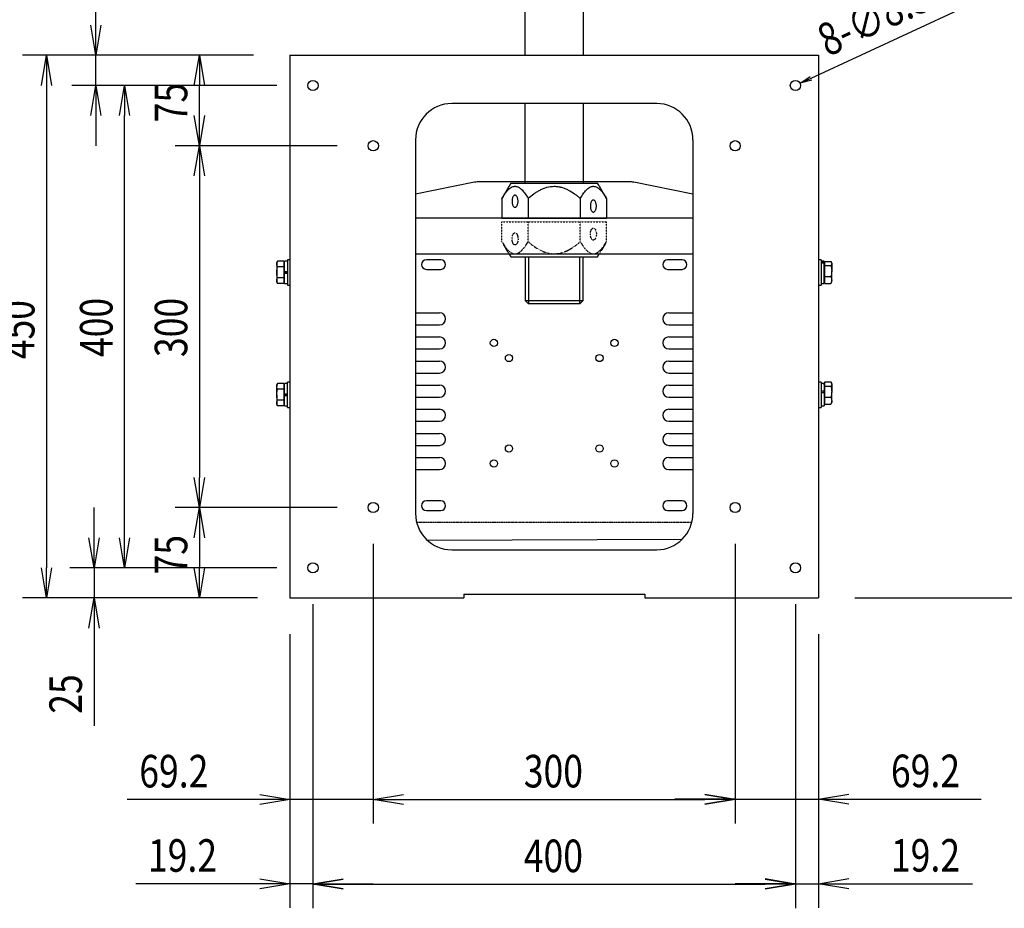
# Model space of a CAD drawing. Extents: x -84870 to 4751, y -66129 to 11908.
# Drawn here: x -84458 to -83642, y -65705 to -64968 of the extents above; entities that cross this region are included whole.
import ezdxf

# ---------------------------------------------------------------- set-up
doc = ezdxf.new("R2010")
doc.units = 0
doc.header["$LTSCALE"] = 0.0625
doc.linetypes.add('DASHED1', pattern=[2.5, 1.25, -1.25])
doc.linetypes.add('DASHED2', pattern=[5, 2.5, -2.5])
doc.layers.get('0').update_dxf_attribs({"linetype": 'CONTINUOUS'})
doc.styles.add('y-10', font='TXT.shx', dxfattribs={"width": 0.8, "height": 27, "bigfont": 'BIGFONT.shx'})

msp = doc.modelspace()

# ---------------------------------------------------------------- linework, layer by layer
at = {"linetype": 'Continuous'}
for p, q in [((-84394.86, -64972.44), (-84394.86, -64891.44)), ((-83802, -65016.44), (-83676.84, -64958.31)), ((-84264.13, -64997.44), (-84455.83, -64997.44)), ((-84264.13, -64997.44), (-84414.86, -64997.44)), ((-84394.86, -65022.44), (-84394.86, -64997.44)), ((-84264.13, -64997.44), (-84329.13, -64997.44)), ((-84435.83, -65022.44), (-84435.83, -65422.44)), ((-84244.93, -65022.44), (-84414.86, -65022.44)), ((-84244.93, -65022.44), (-84391.13, -65022.44)), ((-84309.13, -65047.44), (-84309.13, -65022.44)), ((-83929.93, -65037.44), (-84099.93, -65037.44)), ((-84394.86, -65047.44), (-84394.86, -65072.44)), ((-84371.13, -65397.44), (-84371.13, -65047.44)), ((-84129.93, -65067.44), (-84129.93, -65377.44)), ((-83899.93, -65067.44), (-83899.93, -65377.44)), ((-84194.93, -65072.44), (-84329.13, -65072.44)), ((-84194.93, -65072.44), (-84329.13, -65072.44)), ((-84309.13, -65097.44), (-84309.13, -65347.44)), ((-84080.9, -65102.63), (-84129.93, -65112.44)), ((-83950.92, -65102.44), (-84078.94, -65102.44)), ((-84039.23, -65103.44), (-83990.63, -65103.44)), ((-84038.93, -65103.44), (-84038.93, -65103.44)), ((-84036.18, -65103.44), (-84036.18, -65103.44)), ((-83993.68, -65103.44), (-83993.68, -65103.44)), ((-83990.93, -65103.44), (-83990.93, -65103.44)), ((-83899.93, -65112.44), (-83948.96, -65102.63)), ((-83899.93, -65132.44), (-84129.93, -65132.44)), ((-84236.13, -65166.94), (-84236.13, -65167.74)), ((-83899.93, -65162.44), (-84129.93, -65162.44)), ((-84108.93, -65166.94), (-84120.93, -65166.94)), ((-84052.2, -65162.44), (-84050.93, -65164.64)), ((-84050.93, -65164.64), (-84014.93, -65164.64)), ((-84014.93, -65164.64), (-83978.93, -65164.64)), ((-83978.93, -65164.64), (-83977.66, -65162.44)), ((-83908.93, -65166.94), (-83920.93, -65166.94)), ((-83793.73, -65166.94), (-83793.73, -65187.94)), ((-84245.03, -65169.44), (-84245.03, -65170.51)), ((-84245.03, -65170.51), (-84245.03, -65177.44)), ((-84239.23, -65168.2), (-84244.31, -65168.2)), ((-84239.23, -65172.82), (-84244.31, -65172.82)), ((-84239.23, -65168.2), (-84239.23, -65170.51)), ((-84239.23, -65170.51), (-84239.23, -65172.82)), ((-84239.23, -65172.82), (-84239.23, -65177.44)), ((-84238.63, -65176.72), (-84238.63, -65168.24)), ((-84236.13, -65167.74), (-84236.13, -65187.94)), ((-84120.93, -65174.94), (-84108.93, -65174.94)), ((-83920.93, -65174.94), (-83908.93, -65174.94)), ((-83793.73, -65168.8), (-83791.23, -65168.8)), ((-83793.73, -65169.41), (-83791.23, -65169.41)), ((-83791.23, -65168.8), (-83791.23, -65168.24)), ((-83791.23, -65169.41), (-83791.23, -65168.8)), ((-83791.23, -65186.64), (-83791.23, -65169.41)), ((-83790.63, -65170.05), (-83790.63, -65168.28)), ((-83790.63, -65168.28), (-83785.54, -65168.28)), ((-83790.63, -65171.81), (-83790.63, -65170.05)), ((-83790.63, -65176.39), (-83790.63, -65171.81)), ((-83790.63, -65171.81), (-83785.54, -65171.81)), ((-83784.83, -65170.05), (-83784.83, -65169.44)), ((-83784.83, -65170.05), (-83784.83, -65176.39)), ((-84245.03, -65177.44), (-84245.03, -65184.37)), ((-84239.23, -65182.06), (-84244.31, -65182.06)), ((-84239.23, -65177.44), (-84239.23, -65182.06)), ((-84239.23, -65182.06), (-84239.23, -65184.37)), ((-84238.63, -65176.72), (-84236.13, -65176.72)), ((-84238.63, -65176.81), (-84238.63, -65176.72)), ((-84238.63, -65176.81), (-84238.63, -65178.07)), ((-84238.63, -65178.07), (-84238.63, -65178.16)), ((-84238.63, -65186.64), (-84238.63, -65178.16)), ((-84238.63, -65178.16), (-84236.13, -65178.16)), ((-84236.13, -65177.04), (-84238.49, -65177.04)), ((-84236.13, -65177.84), (-84238.49, -65177.84)), ((-83790.63, -65180.97), (-83790.63, -65176.39)), ((-83790.63, -65180.97), (-83785.54, -65180.97)), ((-83790.63, -65183.78), (-83790.63, -65180.97)), ((-83784.83, -65183.78), (-83784.83, -65176.39)), ((-84245.03, -65184.37), (-84245.03, -65185.44)), ((-84239.23, -65186.68), (-84244.31, -65186.68)), ((-84239.23, -65184.37), (-84239.23, -65186.68)), ((-83790.63, -65186.6), (-83790.63, -65183.78)), ((-83790.63, -65186.6), (-83785.54, -65186.6)), ((-83784.83, -65185.44), (-83784.83, -65183.78)), ((-84038.93, -65200.69), (-83990.93, -65200.69)), ((-84036.18, -65203.44), (-84038.93, -65200.69)), ((-83993.68, -65203.44), (-84036.18, -65203.44)), ((-83993.68, -65203.44), (-83990.93, -65200.69)), ((-84129.93, -65210.94), (-84109.93, -65210.94)), ((-83919.93, -65210.94), (-83899.93, -65210.94)), ((-84129.93, -65220.94), (-84109.93, -65220.94)), ((-83919.93, -65220.94), (-83899.93, -65220.94)), ((-84129.93, -65230.94), (-84109.93, -65230.94)), ((-83919.93, -65230.94), (-83899.93, -65230.94)), ((-84129.93, -65240.94), (-84109.93, -65240.94)), ((-83919.93, -65240.94), (-83899.93, -65240.94)), ((-84129.93, -65250.94), (-84109.93, -65250.94)), ((-83919.93, -65250.94), (-83899.93, -65250.94)), ((-84129.93, -65260.94), (-84109.93, -65260.94)), ((-83919.93, -65260.94), (-83899.93, -65260.94)), ((-84245.03, -65270.91), (-84245.03, -65271.98)), ((-84245.03, -65278.91), (-84245.03, -65271.98)), ((-84239.23, -65269.67), (-84244.31, -65269.67)), ((-84239.23, -65269.67), (-84239.23, -65271.98)), ((-84239.23, -65271.98), (-84239.23, -65274.29)), ((-84238.63, -65278.19), (-84238.63, -65269.71)), ((-84236.13, -65269.24), (-84236.13, -65268.41)), ((-84236.13, -65289.41), (-84236.13, -65269.24)), ((-84129.93, -65270.94), (-84109.93, -65270.94)), ((-83919.93, -65270.94), (-83899.93, -65270.94)), ((-83793.73, -65268.41), (-83793.73, -65289.07)), ((-83791.23, -65270.77), (-83791.23, -65269.44)), ((-83791.23, -65270.77), (-83791.23, -65275.83)), ((-83790.63, -65270.05), (-83790.63, -65268.28)), ((-83790.63, -65268.28), (-83785.54, -65268.28)), ((-83790.63, -65271.81), (-83790.63, -65270.05)), ((-83790.63, -65276.39), (-83790.63, -65271.81)), ((-83790.63, -65271.81), (-83785.54, -65271.81)), ((-83784.83, -65270.05), (-83784.83, -65269.44)), ((-83784.83, -65270.05), (-83784.83, -65276.39)), ((-84245.03, -65278.91), (-84245.03, -65285.84)), ((-84239.23, -65274.29), (-84244.31, -65274.29)), ((-84239.23, -65274.29), (-84239.23, -65278.91)), ((-84239.23, -65278.91), (-84239.23, -65283.53)), ((-84238.63, -65278.19), (-84236.13, -65278.19)), ((-84238.63, -65278.19), (-84238.63, -65279.63)), ((-84238.63, -65278.28), (-84238.63, -65278.19)), ((-84238.63, -65279.54), (-84238.63, -65279.63)), ((-84238.63, -65279.63), (-84236.13, -65279.63)), ((-84238.63, -65288.11), (-84238.63, -65279.63)), ((-84236.13, -65278.51), (-84238.49, -65278.51)), ((-84236.13, -65279.31), (-84238.49, -65279.31)), ((-84129.93, -65280.94), (-84109.93, -65280.94)), ((-83919.93, -65280.94), (-83899.93, -65280.94)), ((-83791.23, -65275.83), (-83793.73, -65275.83)), ((-83791.23, -65277.23), (-83793.73, -65277.23)), ((-83791.23, -65276.15), (-83791.23, -65275.83)), ((-83791.23, -65277.2), (-83791.23, -65276.15)), ((-83791.23, -65277.23), (-83791.23, -65288.11)), ((-83790.63, -65280.97), (-83790.63, -65276.39)), ((-83790.63, -65280.97), (-83785.54, -65280.97)), ((-83790.63, -65283.78), (-83790.63, -65280.97)), ((-83784.83, -65283.78), (-83784.83, -65276.39)), ((-84245.03, -65285.84), (-84245.03, -65286.91)), ((-84239.23, -65283.53), (-84244.31, -65283.53)), ((-84239.23, -65288.15), (-84244.31, -65288.15)), ((-84239.23, -65283.53), (-84239.23, -65285.84)), ((-84239.23, -65285.84), (-84239.23, -65288.15)), ((-83793.73, -65289.07), (-83793.73, -65289.41)), ((-83790.63, -65286.6), (-83790.63, -65283.78)), ((-83790.63, -65286.6), (-83785.54, -65286.6)), ((-83784.83, -65283.78), (-83784.83, -65285.44)), ((-84129.93, -65290.94), (-84109.93, -65290.94)), ((-83919.93, -65290.94), (-83899.93, -65290.94)), ((-84129.93, -65300.94), (-84109.93, -65300.94)), ((-83919.93, -65300.94), (-83899.93, -65300.94)), ((-84129.93, -65310.94), (-84109.93, -65310.94)), ((-83919.93, -65310.94), (-83899.93, -65310.94)), ((-84129.93, -65320.94), (-84109.93, -65320.94)), ((-83919.93, -65320.94), (-83899.93, -65320.94)), ((-84129.93, -65330.94), (-84109.93, -65330.94)), ((-83919.93, -65330.94), (-83899.93, -65330.94)), ((-84129.93, -65340.94), (-84109.93, -65340.94)), ((-83919.93, -65340.94), (-83899.93, -65340.94)), ((-84108.93, -65366.94), (-84120.93, -65366.94)), ((-83908.93, -65366.94), (-83920.93, -65366.94)), ((-84396.47, -65397.44), (-84396.47, -65372.44)), ((-84194.93, -65372.44), (-84329.13, -65372.44)), ((-84194.93, -65372.44), (-84329.13, -65372.44)), ((-84120.93, -65374.94), (-84108.93, -65374.94)), ((-83920.93, -65374.94), (-83908.93, -65374.94)), ((-84309.13, -65397.44), (-84309.13, -65422.44)), ((-84164.93, -65402.44), (-84164.93, -65634.56)), ((-84164.93, -65402.44), (-84164.93, -65634.57)), ((-84120.32, -65399.44), (-83908.72, -65398.65)), ((-83864.93, -65402.44), (-83864.93, -65634.36)), ((-83864.93, -65402.44), (-83864.93, -65634.56)), ((-84099.93, -65407.44), (-83929.93, -65407.44)), ((-84244.93, -65422.44), (-84416.47, -65422.44)), ((-84396.47, -65422.44), (-84396.47, -65447.44)), ((-84244.93, -65422.44), (-84391.13, -65422.44)), ((-84089.93, -65444.24), (-83939.93, -65444.24)), ((-84089.93, -65444.24), (-84089.93, -65447.44)), ((-83939.93, -65444.24), (-83939.93, -65447.44)), ((-84264.13, -65447.44), (-84455.83, -65447.44)), ((-84260.93, -65447.44), (-84416.47, -65447.44)), ((-84264.13, -65447.44), (-84329.13, -65447.44)), ((-84214.93, -65452.44), (-84214.93, -65704.49)), ((-84214.93, -65452.44), (-84214.93, -65704.8)), ((-83814.93, -65452.44), (-83814.93, -65704.38)), ((-83814.93, -65452.44), (-83814.93, -65704.8)), ((-83765.73, -65447.44), (-83466.4, -65447.44)), ((-84396.47, -65472.44), (-84396.47, -65553.44)), ((-84234.13, -65477.44), (-84234.13, -65704.49)), ((-84234.13, -65477.44), (-84234.13, -65634.57)), ((-83795.73, -65477.44), (-83795.73, -65634.36)), ((-83795.73, -65477.44), (-83795.73, -65704.38)), ((-84259.13, -65614.57), (-84368.93, -65614.57)), ((-84164.93, -65614.57), (-84234.13, -65614.57)), ((-84139.93, -65614.56), (-83889.93, -65614.56)), ((-84139.93, -65614.57), (-84114.93, -65614.57)), ((-83889.93, -65614.36), (-83914.93, -65614.36)), ((-83864.93, -65614.36), (-83795.73, -65614.36)), ((-83770.73, -65614.36), (-83660.93, -65614.36)), ((-84259.13, -65684.49), (-84361.73, -65684.49)), ((-84214.93, -65684.49), (-84234.13, -65684.49)), ((-84189.93, -65684.49), (-84164.93, -65684.49)), ((-84189.93, -65684.8), (-83839.93, -65684.8)), ((-83839.93, -65684.38), (-83864.93, -65684.38)), ((-83814.93, -65684.38), (-83795.73, -65684.38)), ((-83770.73, -65684.38), (-83668.13, -65684.38))]:
    msp.add_line(p, q, dxfattribs=at)
at = {"linetype": 'ByBlock'}
for p, q in [((-84394.86, -64997.44), (-84399.03, -64972.44)), ((-84390.7, -64972.44), (-84394.86, -64997.44)), ((-84394.86, -64997.44), (-84394.86, -64972.44)), ((-84439.99, -65022.44), (-84435.83, -64997.44)), ((-84435.83, -64997.44), (-84431.66, -65022.44)), ((-84435.83, -64997.44), (-84435.83, -65022.44)), ((-84313.3, -65022.44), (-84309.13, -64997.44)), ((-84309.13, -64997.44), (-84304.96, -65022.44)), ((-84309.13, -64997.44), (-84309.13, -65022.44)), ((-83811.07, -65020.65), (-83802.71, -65014.93)), ((-83811.07, -65020.65), (-83802, -65016.44)), ((-83801.3, -65017.95), (-83811.07, -65020.65)), ((-84399.03, -65047.44), (-84394.86, -65022.44)), ((-84394.86, -65022.44), (-84390.7, -65047.44)), ((-84394.86, -65022.44), (-84394.86, -65047.44)), ((-84375.3, -65047.44), (-84371.13, -65022.44)), ((-84371.13, -65022.44), (-84366.96, -65047.44)), ((-84371.13, -65022.44), (-84371.13, -65047.44)), ((-84309.13, -65072.44), (-84313.3, -65047.44)), ((-84304.96, -65047.44), (-84309.13, -65072.44)), ((-84309.13, -65072.44), (-84309.13, -65047.44)), ((-84313.3, -65097.44), (-84309.13, -65072.44)), ((-84309.13, -65072.44), (-84304.96, -65097.44)), ((-84309.13, -65072.44), (-84309.13, -65097.44)), ((-84309.13, -65372.44), (-84313.3, -65347.44)), ((-84304.96, -65347.44), (-84309.13, -65372.44)), ((-84309.13, -65372.44), (-84309.13, -65347.44)), ((-84313.3, -65397.44), (-84309.13, -65372.44)), ((-84309.13, -65372.44), (-84304.96, -65397.44)), ((-84309.13, -65372.44), (-84309.13, -65397.44)), ((-84396.47, -65422.44), (-84400.64, -65397.44)), ((-84392.3, -65397.44), (-84396.47, -65422.44)), ((-84396.47, -65422.44), (-84396.47, -65397.44)), ((-84371.13, -65422.44), (-84375.3, -65397.44)), ((-84366.96, -65397.44), (-84371.13, -65422.44)), ((-84371.13, -65422.44), (-84371.13, -65397.44)), ((-84435.83, -65447.44), (-84439.99, -65422.44)), ((-84431.66, -65422.44), (-84435.83, -65447.44)), ((-84435.83, -65447.44), (-84435.83, -65422.44)), ((-84309.13, -65447.44), (-84313.3, -65422.44)), ((-84304.96, -65422.44), (-84309.13, -65447.44)), ((-84309.13, -65447.44), (-84309.13, -65422.44)), ((-84400.64, -65472.44), (-84396.47, -65447.44)), ((-84396.47, -65447.44), (-84392.3, -65472.44)), ((-84396.47, -65447.44), (-84396.47, -65472.44)), ((-84259.13, -65610.4), (-84234.13, -65614.57)), ((-84234.13, -65614.57), (-84259.13, -65618.73)), ((-84234.13, -65614.57), (-84259.13, -65614.57)), ((-84164.93, -65614.56), (-84139.93, -65610.39)), ((-84164.93, -65614.57), (-84139.93, -65610.4)), ((-84139.93, -65618.72), (-84164.93, -65614.56)), ((-84164.93, -65614.56), (-84139.93, -65614.56)), ((-84139.93, -65618.73), (-84164.93, -65614.57)), ((-84164.93, -65614.57), (-84139.93, -65614.57)), ((-83889.93, -65610.19), (-83864.93, -65614.36)), ((-83889.93, -65610.39), (-83864.93, -65614.56)), ((-83864.93, -65614.36), (-83889.93, -65618.52)), ((-83864.93, -65614.36), (-83889.93, -65614.36)), ((-83864.93, -65614.56), (-83889.93, -65618.72)), ((-83864.93, -65614.56), (-83889.93, -65614.56)), ((-83795.73, -65614.36), (-83770.73, -65610.19)), ((-83770.73, -65618.52), (-83795.73, -65614.36)), ((-83795.73, -65614.36), (-83770.73, -65614.36)), ((-84259.13, -65680.32), (-84234.13, -65684.49)), ((-84214.93, -65684.49), (-84189.93, -65680.32)), ((-84214.93, -65684.8), (-84189.93, -65680.63)), ((-83839.93, -65680.21), (-83814.93, -65684.38)), ((-83839.93, -65680.63), (-83814.93, -65684.8)), ((-83795.73, -65684.38), (-83770.73, -65680.21)), ((-84234.13, -65684.49), (-84259.13, -65688.66)), ((-84234.13, -65684.49), (-84259.13, -65684.49)), ((-84189.93, -65688.66), (-84214.93, -65684.49)), ((-84214.93, -65684.49), (-84189.93, -65684.49)), ((-84189.93, -65688.96), (-84214.93, -65684.8)), ((-84214.93, -65684.8), (-84189.93, -65684.8)), ((-83814.93, -65684.38), (-83839.93, -65688.54)), ((-83814.93, -65684.38), (-83839.93, -65684.38)), ((-83814.93, -65684.8), (-83839.93, -65688.96)), ((-83814.93, -65684.8), (-83839.93, -65684.8)), ((-83770.73, -65688.54), (-83795.73, -65684.38)), ((-83795.73, -65684.38), (-83770.73, -65684.38))]:
    msp.add_line(p, q, dxfattribs=at)
for p, q in [((-84234.13, -64997.44), (-84234.13, -65447.44)), ((-84234.13, -64997.44), (-84230.93, -64997.44)), ((-84230.93, -64997.44), (-83798.93, -64997.44)), ((-83798.93, -64997.44), (-83795.73, -64997.44)), ((-83795.73, -64997.44), (-83795.73, -65447.44)), ((-84050.93, -65103.44), (-84014.93, -65103.44)), ((-84014.93, -65103.44), (-83978.93, -65103.44)), ((-84058.23, -65116.09), (-84058.23, -65132.44)), ((-84049.88, -65117.79), (-84049.9, -65118.44)), ((-84049.82, -65117.15), (-84049.88, -65117.79)), ((-84049.71, -65116.53), (-84049.82, -65117.15)), ((-84049.57, -65115.94), (-84049.71, -65116.53)), ((-84049.39, -65115.4), (-84049.57, -65115.94)), ((-84049.17, -65114.9), (-84049.39, -65115.4)), ((-84048.93, -65114.47), (-84049.17, -65114.9)), ((-84048.65, -65114.11), (-84048.93, -65114.47)), ((-84048.36, -65113.82), (-84048.65, -65114.11)), ((-84048.05, -65113.61), (-84048.36, -65113.82)), ((-84047.73, -65113.48), (-84048.05, -65113.61)), ((-84047.4, -65113.44), (-84047.73, -65113.48)), ((-84047.08, -65113.48), (-84047.4, -65113.44)), ((-84046.76, -65113.61), (-84047.08, -65113.48)), ((-84046.45, -65113.82), (-84046.76, -65113.61)), ((-84046.15, -65114.11), (-84046.45, -65113.82)), ((-84045.88, -65114.47), (-84046.15, -65114.11)), ((-84045.64, -65114.9), (-84045.88, -65114.47)), ((-84045.42, -65115.4), (-84045.64, -65114.9)), ((-84045.24, -65115.94), (-84045.42, -65115.4)), ((-84045.1, -65116.53), (-84045.24, -65115.94)), ((-84044.99, -65117.15), (-84045.1, -65116.53)), ((-84044.93, -65117.79), (-84044.99, -65117.15)), ((-84044.9, -65118.44), (-84044.93, -65117.79)), ((-84036.58, -65116.09), (-84036.58, -65132.44)), ((-83993.28, -65116.09), (-83993.28, -65132.44)), ((-83983.7, -65118.11), (-83983.97, -65118.47)), ((-83983.41, -65117.82), (-83983.7, -65118.11)), ((-83983.1, -65117.61), (-83983.41, -65117.82)), ((-83982.78, -65117.48), (-83983.1, -65117.61)), ((-83982.45, -65117.44), (-83982.78, -65117.48)), ((-83982.13, -65117.48), (-83982.45, -65117.44)), ((-83981.81, -65117.61), (-83982.13, -65117.48)), ((-83981.5, -65117.82), (-83981.81, -65117.61)), ((-83981.2, -65118.11), (-83981.5, -65117.82)), ((-83980.93, -65118.47), (-83981.2, -65118.11)), ((-83971.63, -65116.09), (-83971.63, -65132.44)), ((-84049.9, -65118.44), (-84049.88, -65119.09)), ((-84049.88, -65119.09), (-84049.82, -65119.73)), ((-84049.82, -65119.73), (-84049.71, -65120.35)), ((-84049.71, -65120.35), (-84049.57, -65120.94)), ((-84049.57, -65120.94), (-84049.39, -65121.48)), ((-84049.39, -65121.48), (-84049.17, -65121.98)), ((-84049.17, -65121.98), (-84048.93, -65122.41)), ((-84048.93, -65122.41), (-84048.65, -65122.77)), ((-84048.65, -65122.77), (-84048.36, -65123.06)), ((-84048.36, -65123.06), (-84048.05, -65123.27)), ((-84048.05, -65123.27), (-84047.73, -65123.4)), ((-84047.73, -65123.4), (-84047.4, -65123.44)), ((-84047.4, -65123.44), (-84047.08, -65123.4)), ((-84047.08, -65123.4), (-84046.76, -65123.27)), ((-84046.76, -65123.27), (-84046.45, -65123.06)), ((-84046.45, -65123.06), (-84046.15, -65122.77)), ((-84046.15, -65122.77), (-84045.88, -65122.41)), ((-84045.88, -65122.41), (-84045.64, -65121.98)), ((-84045.64, -65121.98), (-84045.42, -65121.48)), ((-84045.42, -65121.48), (-84045.24, -65120.94)), ((-84045.24, -65120.94), (-84045.1, -65120.35)), ((-84045.1, -65120.35), (-84044.99, -65119.73)), ((-84044.99, -65119.73), (-84044.93, -65119.09)), ((-84044.93, -65119.09), (-84044.9, -65118.44)), ((-83984.93, -65121.79), (-83984.95, -65122.44)), ((-83984.95, -65122.44), (-83984.93, -65123.09)), ((-83984.87, -65121.15), (-83984.93, -65121.79)), ((-83984.93, -65123.09), (-83984.87, -65123.73)), ((-83984.76, -65120.53), (-83984.87, -65121.15)), ((-83984.87, -65123.73), (-83984.76, -65124.35)), ((-83984.62, -65119.94), (-83984.76, -65120.53)), ((-83984.76, -65124.35), (-83984.62, -65124.94)), ((-83984.44, -65119.4), (-83984.62, -65119.94)), ((-83984.62, -65124.94), (-83984.44, -65125.48)), ((-83984.22, -65118.9), (-83984.44, -65119.4)), ((-83984.44, -65125.48), (-83984.22, -65125.98)), ((-83983.97, -65118.47), (-83984.22, -65118.9)), ((-83984.22, -65125.98), (-83983.97, -65126.41)), ((-83983.97, -65126.41), (-83983.7, -65126.77)), ((-83981.2, -65126.77), (-83980.93, -65126.41)), ((-83980.69, -65118.9), (-83980.93, -65118.47)), ((-83980.93, -65126.41), (-83980.69, -65125.98)), ((-83980.47, -65119.4), (-83980.69, -65118.9)), ((-83980.69, -65125.98), (-83980.47, -65125.48)), ((-83980.29, -65119.94), (-83980.47, -65119.4)), ((-83980.47, -65125.48), (-83980.29, -65124.94)), ((-83980.14, -65120.53), (-83980.29, -65119.94)), ((-83980.29, -65124.94), (-83980.14, -65124.35)), ((-83980.04, -65121.15), (-83980.14, -65120.53)), ((-83980.14, -65124.35), (-83980.04, -65123.73)), ((-83979.97, -65121.79), (-83980.04, -65121.15)), ((-83980.04, -65123.73), (-83979.97, -65123.09)), ((-83979.95, -65122.44), (-83979.97, -65121.79)), ((-83979.97, -65123.09), (-83979.95, -65122.44)), ((-84058.23, -65132.44), (-84036.58, -65132.44)), ((-84036.58, -65132.44), (-83993.28, -65132.44)), ((-83993.28, -65132.44), (-83971.63, -65132.44)), ((-83983.7, -65126.77), (-83983.41, -65127.06)), ((-83983.41, -65127.06), (-83983.1, -65127.27)), ((-83983.1, -65127.27), (-83982.78, -65127.4)), ((-83982.78, -65127.4), (-83982.45, -65127.44)), ((-83982.45, -65127.44), (-83982.13, -65127.4)), ((-83982.13, -65127.4), (-83981.81, -65127.27)), ((-83981.81, -65127.27), (-83981.5, -65127.06)), ((-83981.5, -65127.06), (-83981.2, -65126.77)), ((-84234.13, -65447.44), (-84230.93, -65447.44)), ((-84230.93, -65447.44), (-84089.93, -65447.44)), ((-83939.93, -65447.44), (-83798.93, -65447.44)), ((-83798.93, -65447.44), (-83795.73, -65447.44))]:
    msp.add_line(p, q)
at = {"linetype": 'DASHED2'}
for p, q in [((-84058.23, -65151.99), (-84058.23, -65135.64)), ((-84058.23, -65135.64), (-84036.58, -65135.64)), ((-84036.58, -65135.64), (-83993.28, -65135.64)), ((-84036.58, -65151.99), (-84036.58, -65135.64)), ((-83993.28, -65151.99), (-83993.28, -65135.64)), ((-83993.28, -65135.64), (-83971.63, -65135.64)), ((-83984.62, -65143.14), (-83984.44, -65142.6)), ((-83984.44, -65142.6), (-83984.22, -65142.1)), ((-83984.22, -65142.1), (-83983.97, -65141.67)), ((-83983.97, -65141.67), (-83983.7, -65141.31)), ((-83983.7, -65141.31), (-83983.41, -65141.02)), ((-83983.41, -65141.02), (-83983.1, -65140.81)), ((-83983.1, -65140.81), (-83982.78, -65140.68)), ((-83982.78, -65140.68), (-83982.45, -65140.64)), ((-83982.45, -65140.64), (-83982.13, -65140.68)), ((-83982.13, -65140.68), (-83981.81, -65140.81)), ((-83981.81, -65140.81), (-83981.5, -65141.02)), ((-83981.5, -65141.02), (-83981.2, -65141.31)), ((-83981.2, -65141.31), (-83980.93, -65141.67)), ((-83980.93, -65141.67), (-83980.69, -65142.1)), ((-83980.69, -65142.1), (-83980.47, -65142.6)), ((-83980.47, -65142.6), (-83980.29, -65143.14)), ((-83971.63, -65151.99), (-83971.63, -65135.64)), ((-84049.9, -65149.64), (-84049.88, -65148.99)), ((-84049.88, -65150.29), (-84049.9, -65149.64)), ((-84049.88, -65148.99), (-84049.82, -65148.35)), ((-84049.82, -65150.93), (-84049.88, -65150.29)), ((-84049.82, -65148.35), (-84049.71, -65147.73)), ((-84049.71, -65147.73), (-84049.57, -65147.14)), ((-84049.57, -65147.14), (-84049.39, -65146.6)), ((-84049.39, -65146.6), (-84049.17, -65146.1)), ((-84049.17, -65146.1), (-84048.93, -65145.67)), ((-84048.93, -65145.67), (-84048.65, -65145.31)), ((-84048.65, -65145.31), (-84048.36, -65145.02)), ((-84048.36, -65145.02), (-84048.05, -65144.81)), ((-84048.05, -65144.81), (-84047.73, -65144.68)), ((-84047.73, -65144.68), (-84047.4, -65144.64)), ((-84047.4, -65144.64), (-84047.08, -65144.68)), ((-84047.08, -65144.68), (-84046.76, -65144.81)), ((-84046.76, -65144.81), (-84046.45, -65145.02)), ((-84046.45, -65145.02), (-84046.15, -65145.31)), ((-84046.15, -65145.31), (-84045.88, -65145.67)), ((-84045.88, -65145.67), (-84045.64, -65146.1)), ((-84045.64, -65146.1), (-84045.42, -65146.6)), ((-84045.42, -65146.6), (-84045.24, -65147.14)), ((-84045.24, -65147.14), (-84045.1, -65147.73)), ((-84045.1, -65147.73), (-84044.99, -65148.35)), ((-84044.99, -65148.35), (-84044.93, -65148.99)), ((-84044.93, -65150.29), (-84044.99, -65150.93)), ((-84044.93, -65148.99), (-84044.9, -65149.64)), ((-84044.9, -65149.64), (-84044.93, -65150.29)), ((-83984.95, -65145.64), (-83984.93, -65144.99)), ((-83984.93, -65146.29), (-83984.95, -65145.64)), ((-83984.93, -65144.99), (-83984.87, -65144.35)), ((-83984.87, -65146.93), (-83984.93, -65146.29)), ((-83984.87, -65144.35), (-83984.76, -65143.73)), ((-83984.76, -65147.55), (-83984.87, -65146.93)), ((-83984.76, -65143.73), (-83984.62, -65143.14)), ((-83984.62, -65148.14), (-83984.76, -65147.55)), ((-83984.44, -65148.68), (-83984.62, -65148.14)), ((-83984.22, -65149.18), (-83984.44, -65148.68)), ((-83983.97, -65149.61), (-83984.22, -65149.18)), ((-83983.7, -65149.97), (-83983.97, -65149.61)), ((-83983.41, -65150.26), (-83983.7, -65149.97)), ((-83983.1, -65150.47), (-83983.41, -65150.26)), ((-83982.78, -65150.6), (-83983.1, -65150.47)), ((-83982.45, -65150.64), (-83982.78, -65150.6)), ((-83982.13, -65150.6), (-83982.45, -65150.64)), ((-83981.81, -65150.47), (-83982.13, -65150.6)), ((-83981.5, -65150.26), (-83981.81, -65150.47)), ((-83981.2, -65149.97), (-83981.5, -65150.26)), ((-83980.93, -65149.61), (-83981.2, -65149.97)), ((-83980.69, -65149.18), (-83980.93, -65149.61)), ((-83980.47, -65148.68), (-83980.69, -65149.18)), ((-83980.29, -65148.14), (-83980.47, -65148.68)), ((-83980.29, -65143.14), (-83980.14, -65143.73)), ((-83980.14, -65147.55), (-83980.29, -65148.14)), ((-83980.14, -65143.73), (-83980.04, -65144.35)), ((-83980.04, -65146.93), (-83980.14, -65147.55)), ((-83980.04, -65144.35), (-83979.97, -65144.99)), ((-83979.97, -65146.29), (-83980.04, -65146.93)), ((-83979.97, -65144.99), (-83979.95, -65145.64)), ((-83979.95, -65145.64), (-83979.97, -65146.29)), ((-84049.71, -65151.55), (-84049.82, -65150.93)), ((-84049.57, -65152.14), (-84049.71, -65151.55)), ((-84049.39, -65152.68), (-84049.57, -65152.14)), ((-84049.17, -65153.18), (-84049.39, -65152.68)), ((-84048.93, -65153.61), (-84049.17, -65153.18)), ((-84048.65, -65153.97), (-84048.93, -65153.61)), ((-84048.36, -65154.26), (-84048.65, -65153.97)), ((-84048.05, -65154.47), (-84048.36, -65154.26)), ((-84047.73, -65154.6), (-84048.05, -65154.47)), ((-84047.4, -65154.64), (-84047.73, -65154.6)), ((-84047.08, -65154.6), (-84047.4, -65154.64)), ((-84046.76, -65154.47), (-84047.08, -65154.6)), ((-84046.45, -65154.26), (-84046.76, -65154.47)), ((-84046.15, -65153.97), (-84046.45, -65154.26)), ((-84045.88, -65153.61), (-84046.15, -65153.97)), ((-84045.64, -65153.18), (-84045.88, -65153.61)), ((-84045.42, -65152.68), (-84045.64, -65153.18)), ((-84045.24, -65152.14), (-84045.42, -65152.68)), ((-84045.1, -65151.55), (-84045.24, -65152.14)), ((-84044.99, -65150.93), (-84045.1, -65151.55))]:
    msp.add_line(p, q, dxfattribs=at)
at = {"linetype": 'DASHED1'}
msp.add_line((-84129.1, -65384.44), (-83900.76, -65384.44), dxfattribs=at)
at = {"linetype": 'Continuous'}
for centre, radius in [((-84214.93, -65022.44), 4.25), ((-83814.93, -65022.44), 4.25), ((-84164.93, -65072.44), 4.25), ((-83864.93, -65072.44), 4.25), ((-84064.93, -65235.94), 3), ((-83964.93, -65235.94), 3), ((-84052.43, -65248.44), 3), ((-83977.43, -65248.44), 3), ((-84052.43, -65323.44), 3), ((-83977.43, -65323.44), 3), ((-84064.93, -65335.94), 3), ((-83964.93, -65335.94), 3), ((-84164.93, -65372.44), 4.25), ((-83864.93, -65372.44), 4.25), ((-84214.93, -65422.44), 4.25), ((-83814.93, -65422.44), 4.25)]:
    msp.add_circle(centre, radius, dxfattribs=at)
for centre, radius, start, end in [((-84099.93, -65067.44), 30, 90, 180), ((-83929.93, -65067.44), 30, 0, 90), ((-84078.94, -65112.44), 10, 90, 101.30993), ((-83950.92, -65112.44), 10, 78.69007, 90), ((-84120.93, -65170.94), 4, 90, 270), ((-84108.93, -65170.94), 4, 270, 90), ((-83920.93, -65170.94), 4, 90, 270), ((-83908.93, -65170.94), 4, 270, 90), ((-84109.93, -65215.94), 5, 270, 90), ((-83919.93, -65215.94), 5, 90, 270), ((-84109.93, -65235.94), 5, 270, 90), ((-83919.93, -65235.94), 5, 90, 270), ((-84109.93, -65255.94), 5, 270, 90), ((-83919.93, -65255.94), 5, 90, 270), ((-84109.93, -65275.94), 5, 270, 90), ((-83919.93, -65275.94), 5, 90, 270), ((-84109.93, -65295.94), 5, 270, 90), ((-83919.93, -65295.94), 5, 90, 270), ((-84109.93, -65315.94), 5, 270, 90), ((-83919.93, -65315.94), 5, 90, 270), ((-84109.93, -65335.94), 5, 270, 90), ((-83919.93, -65335.94), 5, 90, 270), ((-84120.93, -65370.94), 4, 90, 270), ((-84108.93, -65370.94), 4, 270, 90), ((-83920.93, -65370.94), 4, 90, 270), ((-83908.93, -65370.94), 4, 270, 90), ((-84099.93, -65377.44), 30, 180, 270), ((-83929.93, -65377.44), 30, 270, 0)]:
    msp.add_arc(centre, radius, start, end, dxfattribs=at)
for points in [[(-84039.23, -64503.44), (-84039.23, -64997.44)], [(-83990.63, -64997.44), (-83990.63, -64503.44)], [(-84039.23, -65037.44), (-84039.23, -65103.44)], [(-83990.63, -65103.44), (-83990.63, -65037.44)], [(-84234.13, -65166.94), (-84236.13, -65166.94)], [(-84038.93, -65164.64), (-84038.93, -65200.69)], [(-84036.18, -65164.64), (-84036.18, -65203.44)], [(-83993.68, -65203.44), (-83993.68, -65164.64)], [(-83990.93, -65200.69), (-83990.93, -65164.64)], [(-83793.73, -65166.94), (-83795.73, -65166.94)], [(-84244.31, -65168.2), (-84245.03, -65169.44)], [(-84238.63, -65169.44), (-84239.23, -65169.44)], [(-84236.13, -65168.24), (-84238.63, -65168.24)], [(-83791.23, -65168.24), (-83793.73, -65168.24)], [(-83790.63, -65169.44), (-83791.23, -65169.44)], [(-83784.83, -65169.44), (-83785.21, -65168.78)], [(-84245.03, -65185.44), (-84244.31, -65186.68)], [(-84239.23, -65185.44), (-84238.63, -65185.44)], [(-84238.63, -65186.64), (-84236.13, -65186.64)], [(-84236.13, -65187.94), (-84234.13, -65187.94)], [(-83795.73, -65187.94), (-83793.73, -65187.94)], [(-83793.73, -65186.64), (-83791.23, -65186.64)], [(-83791.23, -65185.44), (-83790.63, -65185.44)], [(-83785.54, -65186.6), (-83785.29, -65186.08)], [(-83785.21, -65186.1), (-83784.83, -65185.44)], [(-84244.31, -65269.67), (-84245.03, -65270.91)], [(-84238.63, -65270.91), (-84239.23, -65270.91)], [(-84236.13, -65269.71), (-84238.63, -65269.71)], [(-84234.13, -65268.41), (-84236.13, -65268.41)], [(-83793.73, -65268.41), (-83795.73, -65268.41)], [(-83791.23, -65269.71), (-83793.73, -65269.71)], [(-83790.63, -65269.44), (-83791.23, -65269.44)], [(-83784.83, -65269.44), (-83785.21, -65268.78)], [(-84245.03, -65286.91), (-84244.31, -65288.15)], [(-84239.23, -65286.91), (-84238.63, -65286.91)], [(-84238.63, -65288.11), (-84236.13, -65288.11)], [(-84236.13, -65289.41), (-84234.13, -65289.41)], [(-83795.73, -65289.41), (-83793.73, -65289.41)], [(-83793.73, -65288.11), (-83791.23, -65288.11)], [(-83791.23, -65285.44), (-83790.63, -65285.44)], [(-83785.54, -65286.6), (-83785.29, -65286.08)], [(-83785.21, -65286.1), (-83784.83, -65285.44)]]:
    msp.add_open_spline(points, degree=1, dxfattribs=at)
for points in [[(-84050.93, -65103.44), (-84058.23, -65116.09)], [(-83971.63, -65116.09), (-83978.93, -65103.44)]]:
    msp.add_open_spline(points, degree=1)
for points, knots in [([(-84058.23, -65116.09), (-84057.46, -65114.75), (-84056.67, -65113.49), (-84055.02, -65111.15), (-84054.17, -65110.07), (-84053.04, -65108.91), (-84052.81, -65108.68), (-84052.35, -65108.26), (-84052.12, -65108.05), (-84051.4, -65107.48), (-84050.92, -65107.15), (-84049.95, -65106.61), (-84049.45, -65106.4), (-84048.69, -65106.19), (-84048.44, -65106.13), (-84047.92, -65106.06), (-84047.67, -65106.04), (-84046.4, -65106.04), (-84045.4, -65106.32), (-84044.16, -65107), (-84043.91, -65107.15), (-84043.43, -65107.48), (-84043.19, -65107.65), (-84042.49, -65108.22), (-84042.03, -65108.64), (-84041.13, -65109.57), (-84040.69, -65110.07), (-84039.82, -65111.14), (-84039.4, -65111.7), (-84038.15, -65113.48), (-84037.35, -65114.75), (-84036.58, -65116.09)], [0, 0, 0, 0, 0.125, 0.125, 0.25, 0.25, 0.28125, 0.28125, 0.3125, 0.3125, 0.375, 0.375, 0.4375, 0.4375, 0.46875, 0.46875, 0.5, 0.5, 0.625, 0.625, 0.65625, 0.65625, 0.6875, 0.6875, 0.75, 0.75, 0.8125, 0.8125, 0.875, 0.875, 1, 1, 1, 1]), ([(-84036.58, -65116.09), (-84035.06, -65114.77), (-84033.48, -65113.5), (-84030.99, -65111.73), (-84030.14, -65111.16), (-84028.41, -65110.09), (-84027.53, -65109.59), (-84025.73, -65108.66), (-84024.81, -65108.24), (-84023.4, -65107.67), (-84022.92, -65107.49), (-84021.95, -65107.16), (-84021.46, -65107.01), (-84018.99, -65106.33), (-84016.99, -65106.04), (-84014.43, -65106.04), (-84013.92, -65106.06), (-84012.9, -65106.13), (-84012.39, -65106.18), (-84010.88, -65106.39), (-84009.88, -65106.6), (-84008.41, -65107.01), (-84007.93, -65107.16), (-84006.96, -65107.48), (-84006.48, -65107.66), (-84005.05, -65108.23), (-84004.13, -65108.66), (-84001.43, -65110.05), (-83999.72, -65111.13), (-83997.23, -65112.89), (-83996.42, -65113.51), (-83994.82, -65114.77), (-83994.04, -65115.42), (-83993.28, -65116.09)], [0, 0, 0, 0, 0.125, 0.125, 0.1875, 0.1875, 0.25, 0.25, 0.3125, 0.3125, 0.34375, 0.34375, 0.375, 0.375, 0.5, 0.5, 0.53125, 0.53125, 0.5625, 0.5625, 0.625, 0.625, 0.65625, 0.65625, 0.6875, 0.6875, 0.75, 0.75, 0.875, 0.875, 0.9375, 0.9375, 1, 1, 1, 1]), ([(-83993.28, -65116.09), (-83992.51, -65114.75), (-83991.72, -65113.49), (-83990.07, -65111.15), (-83989.22, -65110.07), (-83988.09, -65108.91), (-83987.86, -65108.68), (-83987.4, -65108.26), (-83987.16, -65108.05), (-83986.45, -65107.48), (-83985.97, -65107.15), (-83984.99, -65106.61), (-83984.5, -65106.4), (-83983.74, -65106.19), (-83983.48, -65106.13), (-83982.97, -65106.06), (-83982.72, -65106.04), (-83981.45, -65106.04), (-83980.44, -65106.32), (-83979.21, -65107), (-83978.96, -65107.15), (-83978.48, -65107.48), (-83978.24, -65107.65), (-83977.54, -65108.22), (-83977.08, -65108.64), (-83976.18, -65109.57), (-83975.73, -65110.07), (-83974.87, -65111.14), (-83974.44, -65111.7), (-83973.2, -65113.48), (-83972.4, -65114.75), (-83971.63, -65116.09)], [0, 0, 0, 0, 0.125, 0.125, 0.25, 0.25, 0.28125, 0.28125, 0.3125, 0.3125, 0.375, 0.375, 0.4375, 0.4375, 0.46875, 0.46875, 0.5, 0.5, 0.625, 0.625, 0.65625, 0.65625, 0.6875, 0.6875, 0.75, 0.75, 0.8125, 0.8125, 0.875, 0.875, 1, 1, 1, 1])]:
    msp.add_open_spline(points, degree=3, knots=knots)
at = {"linetype": 'DASHED2'}
for points, knots in [([(-84058.23, -65151.99), (-84057.46, -65153.33), (-84056.67, -65154.59), (-84055.02, -65156.93), (-84054.17, -65158.01), (-84053.04, -65159.17), (-84052.81, -65159.4), (-84052.35, -65159.82), (-84052.12, -65160.03), (-84051.4, -65160.6), (-84050.92, -65160.93), (-84049.95, -65161.47), (-84049.45, -65161.68), (-84048.69, -65161.89), (-84048.44, -65161.95), (-84047.92, -65162.02), (-84047.67, -65162.04), (-84046.4, -65162.04), (-84045.4, -65161.76), (-84044.16, -65161.08), (-84043.91, -65160.93), (-84043.43, -65160.6), (-84043.19, -65160.43), (-84042.49, -65159.86), (-84042.03, -65159.44), (-84041.13, -65158.51), (-84040.69, -65158.01), (-84039.82, -65156.94), (-84039.4, -65156.38), (-84038.15, -65154.6), (-84037.35, -65153.33), (-84036.58, -65151.99)], [0, 0, 0, 0, 0.125, 0.125, 0.25, 0.25, 0.28125, 0.28125, 0.3125, 0.3125, 0.375, 0.375, 0.4375, 0.4375, 0.46875, 0.46875, 0.5, 0.5, 0.625, 0.625, 0.65625, 0.65625, 0.6875, 0.6875, 0.75, 0.75, 0.8125, 0.8125, 0.875, 0.875, 1, 1, 1, 1]), ([(-84036.58, -65151.99), (-84035.06, -65153.31), (-84033.48, -65154.58), (-84030.99, -65156.35), (-84030.14, -65156.92), (-84028.41, -65157.99), (-84027.53, -65158.49), (-84025.73, -65159.42), (-84024.81, -65159.84), (-84023.4, -65160.41), (-84022.92, -65160.59), (-84021.95, -65160.92), (-84021.46, -65161.07), (-84018.99, -65161.75), (-84016.99, -65162.04), (-84014.43, -65162.04), (-84013.92, -65162.02), (-84012.9, -65161.95), (-84012.39, -65161.9), (-84010.88, -65161.69), (-84009.88, -65161.48), (-84008.41, -65161.07), (-84007.93, -65160.92), (-84006.96, -65160.6), (-84006.48, -65160.42), (-84005.05, -65159.85), (-84004.13, -65159.42), (-84001.43, -65158.03), (-83999.72, -65156.95), (-83997.23, -65155.19), (-83996.42, -65154.57), (-83994.82, -65153.31), (-83994.04, -65152.66), (-83993.28, -65151.99)], [0, 0, 0, 0, 0.125, 0.125, 0.1875, 0.1875, 0.25, 0.25, 0.3125, 0.3125, 0.34375, 0.34375, 0.375, 0.375, 0.5, 0.5, 0.53125, 0.53125, 0.5625, 0.5625, 0.625, 0.625, 0.65625, 0.65625, 0.6875, 0.6875, 0.75, 0.75, 0.875, 0.875, 0.9375, 0.9375, 1, 1, 1, 1]), ([(-83993.28, -65151.99), (-83992.51, -65153.33), (-83991.72, -65154.59), (-83990.07, -65156.93), (-83989.22, -65158.01), (-83988.09, -65159.17), (-83987.86, -65159.4), (-83987.4, -65159.82), (-83987.16, -65160.03), (-83986.45, -65160.6), (-83985.97, -65160.93), (-83984.99, -65161.47), (-83984.5, -65161.68), (-83983.74, -65161.89), (-83983.48, -65161.95), (-83982.97, -65162.02), (-83982.72, -65162.04), (-83981.45, -65162.04), (-83980.44, -65161.76), (-83979.21, -65161.08), (-83978.96, -65160.93), (-83978.48, -65160.6), (-83978.24, -65160.43), (-83977.54, -65159.86), (-83977.08, -65159.44), (-83976.18, -65158.51), (-83975.73, -65158.01), (-83974.87, -65156.94), (-83974.44, -65156.38), (-83973.2, -65154.6), (-83972.4, -65153.33), (-83971.63, -65151.99)], [0, 0, 0, 0, 0.125, 0.125, 0.25, 0.25, 0.28125, 0.28125, 0.3125, 0.3125, 0.375, 0.375, 0.4375, 0.4375, 0.46875, 0.46875, 0.5, 0.5, 0.625, 0.625, 0.65625, 0.65625, 0.6875, 0.6875, 0.75, 0.75, 0.8125, 0.8125, 0.875, 0.875, 1, 1, 1, 1])]:
    msp.add_open_spline(points, degree=3, knots=knots, dxfattribs=at)
for points in [[(-84052.2, -65162.44), (-84058.23, -65151.99)], [(-83971.63, -65151.99), (-83977.66, -65162.44)]]:
    msp.add_open_spline(points, degree=1, dxfattribs=at)
at = {"linetype": 'Continuous'}
for points, knots in [([(-84245.03, -65170.51), (-84245.03, -65170.46), (-84245.02, -65170.04), (-84244.87, -65169.26), (-84244.5, -65168.56), (-84244.31, -65168.2)], [0, 0, 0, 0, 0.070086, 0.530782, 1, 1, 1, 1]), ([(-84244.31, -65172.82), (-84244.51, -65172.45), (-84244.92, -65171.69), (-84244.99, -65170.91), (-84245.03, -65170.51)], [0, 0, 0, 0, 0.495458, 1, 1, 1, 1]), ([(-84245.03, -65177.44), (-84244.93, -65176.17), (-84244.82, -65174.61), (-84244.39, -65173.1), (-84244.31, -65172.82)], [0, 0, 0, 0, 0.811304, 1, 1, 1, 1]), ([(-83785.54, -65168.28), (-83785.46, -65168.39), (-83785.04, -65168.96), (-83784.92, -65169.56), (-83784.83, -65170.05)], [0, 0, 0, 0, 0.188696, 1, 1, 1, 1]), ([(-83784.83, -65170.05), (-83784.84, -65170.17), (-83784.87, -65170.77), (-83785.25, -65171.35), (-83785.54, -65171.81)], [0, 0, 0, 0, 0.214378, 1, 1, 1, 1]), ([(-83785.54, -65171.81), (-83785.34, -65172.55), (-83784.94, -65174.05), (-83784.87, -65175.61), (-83784.83, -65176.39)], [0, 0, 0, 0, 0.495458, 1, 1, 1, 1]), ([(-84244.31, -65182.06), (-84244.61, -65180.86), (-84244.99, -65179.34), (-84245.02, -65177.77), (-84245.03, -65177.44)], [0, 0, 0, 0, 0.785622, 1, 1, 1, 1]), ([(-84245.03, -65184.37), (-84245.03, -65184.31), (-84245.02, -65183.9), (-84244.87, -65183.12), (-84244.5, -65182.41), (-84244.31, -65182.06)], [0, 0, 0, 0, 0.070086, 0.530783, 1, 1, 1, 1]), ([(-83784.83, -65176.39), (-83784.83, -65176.5), (-83784.84, -65177.32), (-83784.99, -65178.87), (-83785.36, -65180.26), (-83785.54, -65180.97)], [0, 0, 0, 0, 0.070086, 0.530782, 1, 1, 1, 1]), ([(-83785.54, -65180.97), (-83785.34, -65181.42), (-83784.94, -65182.35), (-83784.87, -65183.3), (-83784.83, -65183.78)], [0, 0, 0, 0, 0.495458, 1, 1, 1, 1]), ([(-84244.31, -65186.68), (-84244.51, -65186.3), (-84244.92, -65185.55), (-84244.99, -65184.76), (-84245.03, -65184.37)], [0, 0, 0, 0, 0.495458, 1, 1, 1, 1]), ([(-83784.83, -65183.78), (-83784.83, -65183.85), (-83784.84, -65184.35), (-83784.99, -65185.31), (-83785.36, -65186.16), (-83785.54, -65186.6)], [0, 0, 0, 0, 0.070086, 0.530782, 1, 1, 1, 1]), ([(-84245.03, -65271.98), (-84245.03, -65271.93), (-84245.02, -65271.51), (-84244.87, -65270.73), (-84244.5, -65270.03), (-84244.31, -65269.67)], [0, 0, 0, 0, 0.070086, 0.530782, 1, 1, 1, 1]), ([(-84244.31, -65274.29), (-84244.51, -65273.91), (-84244.92, -65273.16), (-84244.99, -65272.38), (-84245.03, -65271.98)], [0, 0, 0, 0, 0.495458, 1, 1, 1, 1]), ([(-83785.54, -65268.28), (-83785.46, -65268.39), (-83785.04, -65268.96), (-83784.92, -65269.56), (-83784.83, -65270.05)], [0, 0, 0, 0, 0.188696, 1, 1, 1, 1]), ([(-83784.83, -65270.05), (-83784.84, -65270.17), (-83784.87, -65270.77), (-83785.25, -65271.35), (-83785.54, -65271.81)], [0, 0, 0, 0, 0.214378, 1, 1, 1, 1]), ([(-83785.54, -65271.81), (-83785.34, -65272.55), (-83784.94, -65274.05), (-83784.87, -65275.61), (-83784.83, -65276.39)], [0, 0, 0, 0, 0.495458, 1, 1, 1, 1]), ([(-84245.03, -65278.91), (-84245.02, -65278.57), (-84244.99, -65277.01), (-84244.61, -65275.49), (-84244.31, -65274.29)], [0, 0, 0, 0, 0.214378, 1, 1, 1, 1]), ([(-84244.31, -65283.53), (-84244.39, -65283.24), (-84244.82, -65281.74), (-84244.93, -65280.18), (-84245.03, -65278.91)], [0, 0, 0, 0, 0.188696, 1, 1, 1, 1]), ([(-83784.83, -65276.39), (-83784.83, -65276.5), (-83784.84, -65277.32), (-83784.99, -65278.87), (-83785.36, -65280.26), (-83785.54, -65280.97)], [0, 0, 0, 0, 0.070086, 0.530782, 1, 1, 1, 1]), ([(-83785.54, -65280.97), (-83785.34, -65281.42), (-83784.94, -65282.35), (-83784.87, -65283.3), (-83784.83, -65283.78)], [0, 0, 0, 0, 0.495458, 1, 1, 1, 1]), ([(-84245.03, -65285.84), (-84245.03, -65285.78), (-84245.02, -65285.37), (-84244.87, -65284.59), (-84244.5, -65283.88), (-84244.31, -65283.53)], [0, 0, 0, 0, 0.070086, 0.530783, 1, 1, 1, 1]), ([(-84244.31, -65288.15), (-84244.51, -65287.77), (-84244.92, -65287.01), (-84244.99, -65286.23), (-84245.03, -65285.84)], [0, 0, 0, 0, 0.495458, 1, 1, 1, 1]), ([(-83784.83, -65283.78), (-83784.83, -65283.85), (-83784.84, -65284.35), (-83784.99, -65285.31), (-83785.36, -65286.16), (-83785.54, -65286.6)], [0, 0, 0, 0, 0.070085, 0.530782, 1, 1, 1, 1])]:
    msp.add_open_spline(points, degree=3, knots=knots, dxfattribs=at)

# ---------------------------------------------------------------- texts
at = {"style": 'y-10', "width": 0.8}
for s, rotation, p in [('8-∅8.5', 24.91126, (-83788.08, -64998.94)), ('75', 90, (-84319.13, -65052.94)), ('450', 90, (-84445.83, -65249.44)), ('400', 90, (-84381.13, -65247.64)), ('300', 90, (-84319.13, -65247.64)), ('75', 90, (-84319.13, -65427.94)), ('25', 90, (-84406.47, -65543.44))]:
    msp.add_text(s, height=27, rotation=rotation, dxfattribs=at).set_placement(p)
for s, p in [('69.2', (-84358.93, -65604.57)), ('300', (-84040.13, -65604.56)), ('69.2', (-83735.73, -65604.36)), ('19.2', (-84351.73, -65674.49)), ('400', (-84040.13, -65674.8)), ('19.2', (-83735.73, -65674.38))]:
    msp.add_text(s, height=27, dxfattribs=at).set_placement(p)

doc.saveas('drawing.dxf')
